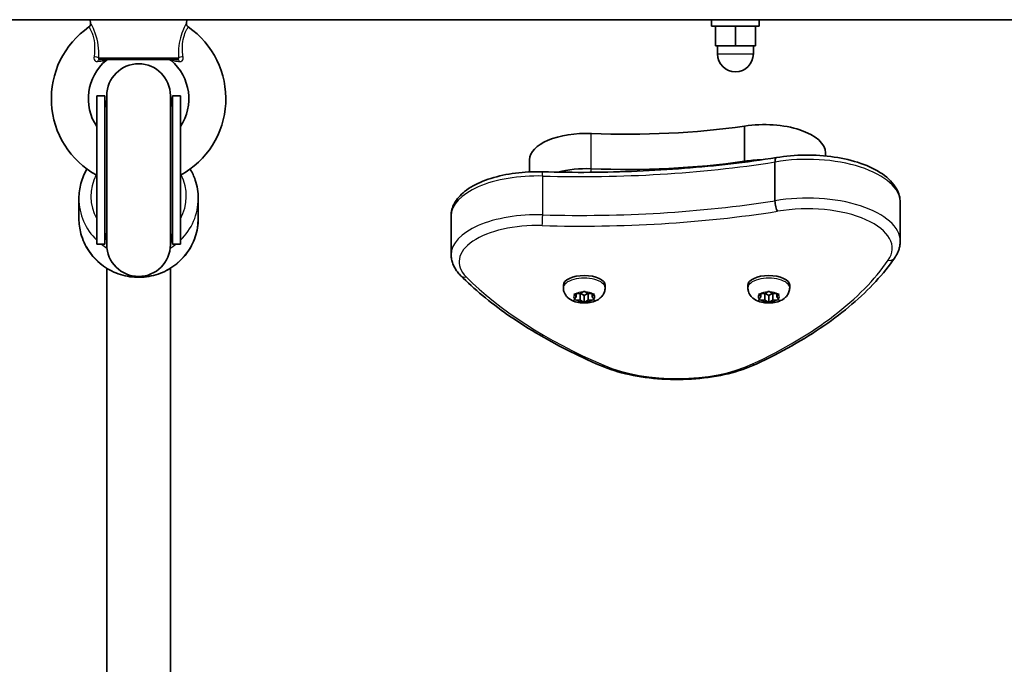
# Model space of a CAD drawing. Units: millimetres. Extents: x -4251 to 4461, y -4099 to 4396.
# Drawn here: x 2535 to 2782, y -2454 to -2292 of the extents above; entities that cross this region are included whole.
import ezdxf

# ---------------------------------------------------------------- set-up
doc = ezdxf.new("R2010")
doc.units = ezdxf.units.MM
doc.layers.add('Widoczne (ISO)', color=7, linetype='Continuous', lineweight=35)
doc.layers.add('Widoczne wąskie (ISO)', color=7, linetype='Continuous', lineweight=25)

msp = doc.modelspace()

# ---------------------------------------------------------------- linework, layer by layer
at = {"layer": 'Widoczne (ISO)'}
for p, q in [((2274.69, -2291.87), (2854.69, -2291.87)), ((2552.64, -2292.77), (2552.54, -2291.87)), ((2576.73, -2292.77), (2576.84, -2291.87)), ((2708.69, -2291.87), (2708.69, -2293.47)), ((2720.69, -2293.47), (2708.69, -2293.47)), ((2709.69, -2293.47), (2709.69, -2298.47)), ((2714.69, -2293.47), (2714.69, -2298.47)), ((2719.69, -2293.47), (2719.69, -2298.47)), ((2720.69, -2291.87), (2720.69, -2293.47)), ((2709.69, -2298.47), (2714.69, -2298.47)), ((2710.19, -2298.47), (2710.19, -2300.47)), ((2714.69, -2298.47), (2719.69, -2298.47)), ((2719.19, -2298.47), (2719.19, -2300.47)), ((2574.48, -2301.87), (2554.89, -2301.87)), ((2554.19, -2311.05), (2554.19, -2348.32)), ((2556.19, -2311.05), (2554.19, -2311.05)), ((2556.19, -2311.05), (2556.19, -2348.32)), ((2556.69, -2310.95), (2556.69, -2348.42)), ((2572.69, -2348.42), (2572.69, -2310.95)), ((2573.19, -2311.05), (2573.19, -2348.32)), ((2575.19, -2311.05), (2573.19, -2311.05)), ((2575.19, -2311.05), (2575.19, -2348.32)), ((2717, -2327.47), (2717, -2318.61)), ((2737.32, -2326.12), (2737.32, -2325.37)), ((2662.97, -2330.13), (2662.97, -2327.06)), ((2717, -2327.67), (2717, -2327.47)), ((2724.63, -2337.39), (2724.63, -2327.65)), ((2549.69, -2336.82), (2549.69, -2341.86)), ((2579.69, -2336.82), (2579.69, -2341.86)), ((2756.1, -2347.56), (2756.1, -2337.82)), ((2643.23, -2350.96), (2643.23, -2341.21)), ((2556.19, -2348.32), (2554.19, -2348.32)), ((2575.19, -2348.32), (2573.19, -2348.32)), ((2556.69, -2354.36), (2556.69, -2572.53)), ((2572.69, -2354.36), (2572.69, -2572.53)), ((2671.44, -2359.28), (2671.44, -2358.62)), ((2675.85, -2360.65), (2676.43, -2360.3)), ((2675.85, -2360.66), (2675.85, -2360.65)), ((2676.69, -2361.17), (2675.85, -2360.67)), ((2677.55, -2360.66), (2676.69, -2361.17)), ((2676.94, -2360.3), (2677.69, -2360.74)), ((2681.94, -2359.28), (2681.94, -2358.62)), ((2717.82, -2359.28), (2717.82, -2358.62)), ((2722.23, -2360.65), (2722.81, -2360.3)), ((2722.23, -2360.66), (2722.23, -2360.65)), ((2723.07, -2361.17), (2722.23, -2360.67)), ((2723.93, -2360.66), (2723.07, -2361.17)), ((2723.32, -2360.3), (2724.07, -2360.74)), ((2728.32, -2359.28), (2728.32, -2358.62)), ((2674.69, -2361.55), (2674.24, -2361.03)), ((2674.24, -2362.07), (2674.69, -2361.55)), ((2674.5, -2360.82), (2675.69, -2360.74)), ((2675.69, -2362.35), (2674.5, -2362.27)), ((2674.69, -2361.55), (2674.69, -2360.81)), ((2675.69, -2362.35), (2675.69, -2360.74)), ((2676.43, -2362.79), (2675.69, -2362.35)), ((2676.69, -2362.92), (2676.69, -2361.17)), ((2677.69, -2362.35), (2676.94, -2362.79)), ((2677.69, -2362.35), (2677.69, -2360.74)), ((2677.69, -2360.74), (2678.88, -2360.82)), ((2678.88, -2362.27), (2677.69, -2362.35)), ((2678.69, -2361.55), (2678.69, -2360.81)), ((2679.13, -2361.03), (2678.69, -2361.55)), ((2678.69, -2361.55), (2679.13, -2362.07)), ((2721.07, -2361.55), (2720.62, -2361.03)), ((2720.62, -2362.07), (2721.07, -2361.55)), ((2720.88, -2360.82), (2722.07, -2360.74)), ((2722.07, -2362.35), (2720.88, -2362.27)), ((2721.07, -2361.55), (2721.07, -2360.81)), ((2722.07, -2362.35), (2722.07, -2360.74)), ((2722.81, -2362.79), (2722.07, -2362.35)), ((2723.07, -2362.92), (2723.07, -2361.17)), ((2724.07, -2362.35), (2723.32, -2362.79)), ((2724.07, -2362.35), (2724.07, -2360.74)), ((2724.07, -2360.74), (2725.26, -2360.82)), ((2725.26, -2362.27), (2724.07, -2362.35)), ((2725.07, -2361.55), (2725.07, -2360.81)), ((2725.51, -2361.03), (2725.07, -2361.55)), ((2725.07, -2361.55), (2725.51, -2362.07))]:
    msp.add_line(p, q, dxfattribs=at)
for centre, radius, start, end in [((2564.69, -2311.74), 21.93, 124.6604, 241.3931), ((2551.65, -2292.88), 1, 304.6604, 6.5602), ((2564.69, -2311.74), 21.93, 298.6069, 55.3396), ((2577.73, -2292.88), 1, 173.4398, 235.3396), ((2714.69, -2300.47), 4.5, 180, 0), ((2564.69, -2311.74), 12.63, 130.2975, 213.7613), ((2557.17, -2302.87), 1, 90, 130.2975), ((2564.69, -2310.95), 8, 0, 180), ((2572.21, -2302.87), 1, 49.7025, 90), ((2564.69, -2311.74), 12.63, 326.2387, 49.7025), ((2564.69, -2311.05), 8.5, 180, 199.7499), ((2564.69, -2311.05), 8.5, 340.2501, 0), ((2564.69, -2348.32), 8.5, 160.2501, 180), ((2564.69, -2348.32), 8.5, 0, 19.7499), ((2564.69, -2348.42), 8, 180, 0)]:
    msp.add_arc(centre, radius, start, end, dxfattribs=at)
for centre, major_axis, start_param, end_param in [((2687.41, -2273.65), (101.32, 0), 4.624057, 5.008706), ((2721.95, -2325.37), (15.37, 0), 0, 1.898833), ((2677.22, -2327.06), (-14.25, 0), 4.624057, 6.283185), ((2687.41, -2282.51), (101.32, 0), 4.624057, 5.008706), ((2687.41, -2282.51), (101.32, 0), 4.624057, 5.008706), ((2721.95, -2334.22), (15.37, 0), 1.615498, 1.898833), ((2721.95, -2334.22), (15.37, 0), 1.615498, 1.898833), ((2677.22, -2335.92), (14.25, 0), 1.482464, 2.094837), ((2677.22, -2335.92), (14.25, 0), 1.482464, 2.094837), ((2676.69, -2358.62), (-5.25, 0), 3.141593, 6.283185), ((2723.07, -2358.62), (-5.25, 0), 3.141593, 6.283185), ((2675.66, -2360.66), (0.189, 0), 4.856588, 6.374189), ((2722.04, -2360.66), (0.189, 0), 4.856588, 6.374189)]:
    msp.add_ellipse(centre, major_axis=major_axis, ratio=0.464007, start_param=start_param, end_param=end_param, dxfattribs=at)
for points, knots in [([(2724.97, -2326.55), (2727.31, -2326.15), (2729.77, -2325.93), (2734.7, -2325.88), (2737.17, -2326.04), (2741.89, -2326.74), (2744.14, -2327.28), (2748.24, -2328.7), (2750.08, -2329.59), (2753.15, -2331.71), (2754.39, -2332.96), (2755.77, -2335.46), (2756.1, -2336.63), (2756.1, -2337.82)], [5.388802, 5.388802, 5.388802, 5.388802, 5.721681, 5.721681, 6.052441, 6.052441, 6.384796, 6.384796, 6.722824, 6.722824, 7.064338, 7.064338, 7.314111, 7.314111, 7.314111, 7.314111]), ([(2666.18, -2330.11), (2670.15, -2330.22), (2674.13, -2330.27), (2682.09, -2330.21), (2686.06, -2330.12), (2693.98, -2329.78), (2697.93, -2329.54), (2705.77, -2328.92), (2709.67, -2328.54), (2717.38, -2327.65), (2721.2, -2327.13), (2724.97, -2326.55)], [3.6188886, 3.6188886, 3.6188886, 3.6188886, 3.6958398, 3.6958398, 3.7727909, 3.7727909, 3.849742, 3.849742, 3.9266931, 3.9266931, 4.0036347, 4.0036347, 4.0036347, 4.0036347]), ([(2724.97, -2326.55), (2724.92, -2326.56), (2724.87, -2326.59), (2724.76, -2326.74), (2724.71, -2326.87), (2724.65, -2327.21), (2724.63, -2327.42), (2724.63, -2327.65)], [-0.2129821, -0.2129821, -0.2129821, -0.2129821, -0.1562445, -0.1562445, -0.0781197, -0.0781197, 0, 0, 0, 0]), ([(2551.71, -2329.42), (2551.05, -2330.54), (2550.54, -2331.75), (2549.86, -2334.25), (2549.69, -2335.53), (2549.69, -2336.82)], [5.7600087, 5.7600087, 5.7600087, 5.7600087, 6.023116, 6.023116, 6.2831853, 6.2831853, 6.2831853, 6.2831853]), ([(2579.69, -2336.82), (2579.69, -2335.25), (2579.43, -2333.68), (2578.61, -2331.22), (2578.18, -2330.29), (2577.67, -2329.42)], [3.1415927, 3.1415927, 3.1415927, 3.1415927, 3.4593569, 3.4593569, 3.6647693, 3.6647693, 3.6647693, 3.6647693]), ([(2643.23, -2341.21), (2643.23, -2340.12), (2643.53, -2339.04), (2644.65, -2336.94), (2645.54, -2335.95), (2647.9, -2334.06), (2649.45, -2333.2), (2652.95, -2331.78), (2654.92, -2331.22), (2659.1, -2330.41), (2661.32, -2330.18), (2664.43, -2330.08), (2665.31, -2330.08), (2666.18, -2330.11)], [4.172519, 4.172519, 4.172519, 4.172519, 4.415637, 4.415637, 4.698268, 4.698268, 5.024942, 5.024942, 5.351616, 5.351616, 5.67829, 5.67829, 5.805889, 5.805889, 5.805889, 5.805889]), ([(2725.3, -2340.04), (2725.29, -2340.04), (2725.29, -2340.03), (2725.2, -2339.91), (2725.12, -2339.75), (2724.96, -2339.36), (2724.88, -2339.13), (2724.76, -2338.64), (2724.71, -2338.38), (2724.65, -2337.87), (2724.63, -2337.62), (2724.63, -2337.39)], [-0.3151736, -0.3151736, -0.3151736, -0.3151736, -0.313953, -0.313953, -0.2343795, -0.2343795, -0.1562445, -0.1562445, -0.0781197, -0.0781197, 0, 0, 0, 0]), ([(2579.69, -2341.86), (2579.69, -2343.43), (2579.43, -2345), (2578.43, -2347.99), (2577.69, -2349.4), (2575.79, -2351.92), (2574.63, -2353.04), (2572.02, -2354.85), (2570.56, -2355.55), (2567.49, -2356.46), (2565.88, -2356.67), (2562.68, -2356.59), (2561.08, -2356.29), (2558.06, -2355.21), (2556.64, -2354.43), (2554.13, -2352.47), (2553.03, -2351.29), (2551.27, -2348.66), (2550.61, -2347.2), (2549.86, -2344.43), (2549.69, -2343.15), (2549.69, -2341.86)], [3.141593, 3.141593, 3.141593, 3.141593, 3.459357, 3.459357, 3.777582, 3.777582, 4.09698, 4.09698, 4.417755, 4.417755, 4.739573, 4.739573, 5.06173, 5.06173, 5.383413, 5.383413, 5.703958, 5.703958, 6.023116, 6.023116, 6.283185, 6.283185, 6.283185, 6.283185]), ([(2754.73, -2351.71), (2754.9, -2351.46), (2755.06, -2351.21), (2755.35, -2350.68), (2755.48, -2350.41), (2755.7, -2349.87), (2755.79, -2349.59), (2755.94, -2349.02), (2756, -2348.73), (2756.08, -2348.15), (2756.1, -2347.86), (2756.1, -2347.56)], [4.9431115, 4.9431115, 4.9431115, 4.9431115, 5.004941, 5.004941, 5.0667706, 5.0667706, 5.1286001, 5.1286001, 5.1904296, 5.1904296, 5.2522592, 5.2522592, 5.2522592, 5.2522592]), ([(2643.23, -2350.96), (2643.23, -2351.34), (2643.27, -2351.73), (2643.41, -2352.48), (2643.51, -2352.86), (2643.79, -2353.58), (2643.95, -2353.94), (2644.34, -2354.61), (2644.56, -2354.94), (2645.05, -2355.57), (2645.31, -2355.88), (2645.6, -2356.17)], [2.1106665, 2.1106665, 2.1106665, 2.1106665, 2.1967527, 2.1967527, 2.2828388, 2.2828388, 2.3689249, 2.3689249, 2.455011, 2.455011, 2.5410971, 2.5410971, 2.5410971, 2.5410971]), ([(2719.86, -2378.46), (2723.01, -2376.98), (2726.02, -2375.43), (2731.73, -2372.21), (2734.42, -2370.53), (2739.46, -2367.05), (2741.81, -2365.25), (2746.15, -2361.55), (2748.14, -2359.65), (2751.73, -2355.75), (2753.33, -2353.75), (2754.73, -2351.71)], [4.4708907, 4.4708907, 4.4708907, 4.4708907, 4.5653349, 4.5653349, 4.659779, 4.659779, 4.7542232, 4.7542232, 4.8486673, 4.8486673, 4.9431115, 4.9431115, 4.9431115, 4.9431115]), ([(2645.6, -2356.17), (2647.31, -2357.89), (2649.15, -2359.57), (2653.1, -2362.86), (2655.21, -2364.47), (2659.68, -2367.59), (2662.04, -2369.11), (2667.01, -2372.05), (2669.61, -2373.48), (2675.04, -2376.23), (2677.87, -2377.55), (2680.8, -2378.82)], [2.5410971, 2.5410971, 2.5410971, 2.5410971, 2.619055, 2.619055, 2.6970128, 2.6970128, 2.7749706, 2.7749706, 2.8529284, 2.8529284, 2.9308862, 2.9308862, 2.9308862, 2.9308862]), ([(2681.94, -2359.28), (2681.94, -2359.63), (2681.87, -2359.99), (2681.65, -2360.65), (2681.48, -2360.95), (2681.06, -2361.52), (2680.8, -2361.77), (2680.14, -2362.26), (2679.75, -2362.46), (2678.8, -2362.83), (2678.25, -2362.96), (2677.14, -2363.09), (2676.59, -2363.1), (2675.5, -2363.02), (2674.97, -2362.93), (2673.89, -2362.6), (2673.35, -2362.36), (2672.62, -2361.8), (2672.43, -2361.62), (2671.98, -2361.1), (2671.73, -2360.69), (2671.49, -2359.91), (2671.44, -2359.6), (2671.44, -2359.28)], [4.712389, 4.712389, 4.712389, 4.712389, 4.869813, 4.869813, 5.041473, 5.041473, 5.260729, 5.260729, 5.584523, 5.584523, 6.026521, 6.026521, 6.449677, 6.449677, 6.868489, 6.868489, 7.313372, 7.313372, 7.473179, 7.473179, 7.713236, 7.713236, 7.853982, 7.853982, 7.853982, 7.853982]), ([(2728.32, -2359.28), (2728.32, -2359.63), (2728.26, -2359.99), (2728.03, -2360.65), (2727.86, -2360.95), (2727.44, -2361.52), (2727.18, -2361.77), (2726.52, -2362.26), (2726.13, -2362.46), (2725.18, -2362.83), (2724.63, -2362.96), (2723.52, -2363.09), (2722.97, -2363.1), (2721.88, -2363.02), (2721.35, -2362.93), (2720.28, -2362.6), (2719.73, -2362.36), (2719, -2361.8), (2718.81, -2361.62), (2718.36, -2361.1), (2718.11, -2360.69), (2717.87, -2359.91), (2717.82, -2359.6), (2717.82, -2359.28)], [4.712389, 4.712389, 4.712389, 4.712389, 4.869813, 4.869813, 5.041473, 5.041473, 5.260729, 5.260729, 5.584523, 5.584523, 6.026521, 6.026521, 6.449677, 6.449677, 6.868489, 6.868489, 7.313372, 7.313372, 7.473179, 7.473179, 7.713236, 7.713236, 7.853982, 7.853982, 7.853982, 7.853982]), ([(2680.8, -2378.82), (2682.96, -2379.75), (2685.39, -2380.51), (2690.59, -2381.66), (2693.37, -2382.04), (2699.03, -2382.39), (2701.91, -2382.37), (2707.54, -2381.91), (2710.29, -2381.48), (2715.4, -2380.24), (2717.77, -2379.43), (2719.86, -2378.46)], [2.930886, 2.930886, 2.930886, 2.930886, 3.238887, 3.238887, 3.546888, 3.546888, 3.854889, 3.854889, 4.16289, 4.16289, 4.470891, 4.470891, 4.470891, 4.470891])]:
    msp.add_open_spline(points, degree=3, knots=knots, dxfattribs=at)
for points in [[(2676.43, -2360.3), (2676.51, -2360.26), (2676.6, -2360.2), (2676.69, -2360.14)], [(2676.69, -2360.14), (2676.77, -2360.2), (2676.86, -2360.26), (2676.94, -2360.3)], [(2722.81, -2360.3), (2722.9, -2360.26), (2722.98, -2360.2), (2723.07, -2360.14)], [(2723.07, -2360.14), (2723.16, -2360.2), (2723.24, -2360.26), (2723.32, -2360.3)], [(2674.09, -2360.83), (2674.23, -2360.84), (2674.37, -2360.83), (2674.5, -2360.82)], [(2674.24, -2361.03), (2674.19, -2360.97), (2674.14, -2360.91), (2674.09, -2360.83)], [(2674.09, -2362.23), (2674.14, -2362.18), (2674.19, -2362.12), (2674.24, -2362.07)], [(2674.5, -2362.27), (2674.37, -2362.26), (2674.23, -2362.25), (2674.09, -2362.23)], [(2676.69, -2362.92), (2676.6, -2362.88), (2676.51, -2362.84), (2676.43, -2362.79)], [(2676.94, -2362.79), (2676.86, -2362.84), (2676.77, -2362.88), (2676.69, -2362.92)], [(2678.88, -2360.82), (2679.01, -2360.83), (2679.15, -2360.84), (2679.29, -2360.83)], [(2679.29, -2362.23), (2679.15, -2362.25), (2679.01, -2362.26), (2678.88, -2362.27)], [(2679.29, -2360.83), (2679.23, -2360.91), (2679.18, -2360.97), (2679.13, -2361.03)], [(2679.13, -2362.07), (2679.18, -2362.12), (2679.23, -2362.18), (2679.29, -2362.23)], [(2720.47, -2360.83), (2720.61, -2360.84), (2720.75, -2360.83), (2720.88, -2360.82)], [(2720.62, -2361.03), (2720.57, -2360.97), (2720.52, -2360.91), (2720.47, -2360.83)], [(2720.47, -2362.23), (2720.52, -2362.18), (2720.57, -2362.12), (2720.62, -2362.07)], [(2720.88, -2362.27), (2720.75, -2362.26), (2720.61, -2362.25), (2720.47, -2362.23)], [(2723.07, -2362.92), (2722.98, -2362.88), (2722.9, -2362.84), (2722.81, -2362.79)], [(2723.32, -2362.79), (2723.24, -2362.84), (2723.16, -2362.88), (2723.07, -2362.92)], [(2725.26, -2360.82), (2725.39, -2360.83), (2725.53, -2360.84), (2725.67, -2360.83)], [(2725.67, -2362.23), (2725.53, -2362.25), (2725.39, -2362.26), (2725.26, -2362.27)], [(2725.67, -2360.83), (2725.61, -2360.91), (2725.56, -2360.97), (2725.51, -2361.03)], [(2725.51, -2362.07), (2725.56, -2362.12), (2725.61, -2362.18), (2725.67, -2362.23)]]:
    msp.add_open_spline(points, degree=3, dxfattribs=at)
at = {"layer": 'Widoczne wąskie (ISO)'}
for p, q in [((2710.19, -2300.47), (2719.19, -2300.47)), ((2554.69, -2301.43), (2574.68, -2301.43)), ((2678.47, -2329.34), (2678.47, -2320.48)), ((2678.47, -2330.24), (2678.47, -2329.34)), ((2666.25, -2340.92), (2666.25, -2331.18))]:
    msp.add_line(p, q, dxfattribs=at)
for centre, major_axis, ratio, start_param, end_param in [((2553.79, -2301.54), (-1, 0.018), 0.293974, 3.600694, 5.02707), ((2575.58, -2301.54), (-1, -0.018), 0.293974, 4.397708, 5.824084), ((2554.89, -2302.87), (0, 1), 0.608851, 0, 1.067003), ((2574.48, -2302.87), (0, 1), 0.608851, 5.216183, 6.283185), ((2675.88, -2259.85), (154.02, 0), 0.464007, 4.649815, 5.034463), ((2732.73, -2337.82), (23.37, 0), 0.464007, 0, 1.924591), ((2564.69, -2336.24), (-12, 0), 0.980997, 5.811631, 6.788546), ((2564.69, -2336.24), (12, 0), 0.980997, 5.777825, 6.754739), ((2666.12, -2332.11), (0.06, 2), 0.055394, 5.195708, 6.283185), ((2664.89, -2341.21), (-21.66, 0), 0.464007, 4.649815, 6.283185), ((2564.69, -2336.82), (-15, 0), 0.980997, 0, 0.795399), ((2564.69, -2336.82), (15, 0), 0.980997, 5.487786, 6.283185), ((2675.88, -2269.6), (-154.02, 0), 0.464007, 1.508222, 1.892871), ((2732.73, -2347.56), (23.37, 0), 0.464007, 0, 1.924591), ((2664.89, -2350.96), (-21.66, 0), 0.464007, 4.649815, 6.283185), ((2675.88, -2271.37), (156.02, 0), 0.464007, 4.649815, 5.034672), ((2732.73, -2349.33), (21.37, 0), 0.464007, 5.974038, 8.209223), ((2564.69, -2341.86), (15, 0), 0.980997, 3.141593, 6.283185), ((2666.12, -2341.85), (-0.06, -2), 0.055394, 0.483319, 2.054115), ((2664.89, -2352.73), (-19.66, 0), 0.464007, 4.649815, 6.713616), ((2564.69, -2336.82), (15, 0), 0.980997, 4.038668, 4.153629), ((2564.69, -2336.82), (15, 0), 0.980997, 5.271149, 5.38611), ((2619.3, -2332.52), (140.44, 0), 0.464007, 5.501817, 5.974038), ((2753.09, -2350.58), (1.65, -1.13), 0.843837, 5.238597, 6.283185), ((2647.03, -2354.76), (-1.42, -1.41), 0.805031, 0, 0.898137), ((2785.61, -2327.01), (-152.49, 0), 0.464007, 0.430431, 0.82022), ((2676.69, -2359.28), (5.25, 0), 0.464007, 0, 3.141593), ((2723.07, -2359.28), (5.25, 0), 0.464007, 0, 3.141593), ((2676.69, -2361.55), (2.69, 0), 0.464007, 1.665349, 2.523443), ((2676.69, -2361.55), (2.69, 0), 0.464007, 0.618151, 1.476245), ((2723.07, -2361.55), (2.69, 0), 0.464007, 1.665349, 2.523443), ((2723.07, -2361.55), (2.69, 0), 0.464007, 0.618151, 1.476245), ((2676.69, -2361.55), (-2.69, 0), 0.464007, 5.854139, 6.712233), ((2676.69, -2361.55), (-2.69, 0), 0.464007, 0.618151, 1.476245), ((2676.69, -2361.55), (-2.69, 0), 0.464007, 1.665349, 2.523443), ((2676.69, -2361.55), (2.69, 0), 0.464007, 5.854139, 6.712233), ((2723.07, -2361.55), (-2.69, 0), 0.464007, 5.854139, 6.712233), ((2723.07, -2361.55), (-2.69, 0), 0.464007, 0.618151, 1.476245), ((2723.07, -2361.55), (-2.69, 0), 0.464007, 1.665349, 2.523443), ((2723.07, -2361.55), (2.69, 0), 0.464007, 5.854139, 6.712233), ((2681.6, -2376.98), (-0.79, -1.84), 0.604191, 0, 0.621566), ((2699.93, -2369.63), (-26.87, 0), 0.464007, 0.82022, 2.360224), ((2719.01, -2376.65), (0.85, -1.81), 0.628897, 5.643676, 6.283185)]:
    msp.add_ellipse(centre, major_axis=major_axis, ratio=ratio, start_param=start_param, end_param=end_param, dxfattribs=at)
for points, knots in [([(2552.22, -2293.7), (2552.22, -2293.7), (2552.22, -2293.72), (2552.31, -2293.85), (2552.53, -2294.2), (2553.06, -2295.35), (2553.36, -2296.16), (2553.65, -2297.93), (2553.68, -2298.84), (2553.6, -2300.25), (2553.55, -2300.75), (2553.49, -2301.26)], [1.232751, 1.232751, 1.232751, 1.232751, 1.311532, 1.311532, 1.648597, 1.648597, 1.991487, 1.991487, 2.2961, 2.2961, 2.465477, 2.465477, 2.465477, 2.465477]), ([(2554.69, -2301.43), (2554.7, -2300.89), (2554.69, -2300.34), (2554.61, -2298.78), (2554.48, -2297.75), (2554.01, -2295.71), (2553.64, -2294.74), (2553, -2293.37), (2552.74, -2292.95), (2552.65, -2292.78), (2552.64, -2292.77), (2552.64, -2292.77)], [-2.465477, -2.465477, -2.465477, -2.465477, -2.2961, -2.2961, -1.991487, -1.991487, -1.648597, -1.648597, -1.311532, -1.311532, -1.232751, -1.232751, -1.232751, -1.232751]), ([(2576.73, -2292.77), (2576.73, -2292.77), (2576.65, -2292.91), (2576.32, -2293.51), (2576.05, -2294.02), (2575.5, -2295.38), (2575.23, -2296.22), (2574.86, -2297.99), (2574.76, -2298.9), (2574.69, -2300.34), (2574.68, -2300.89), (2574.68, -2301.43)], [-1.232751, -1.232751, -1.232751, -1.232751, -0.997366, -0.997366, -0.719011, -0.719011, -0.43906, -0.43906, -0.168869, -0.168869, 0, 0, 0, 0]), ([(2575.89, -2301.26), (2575.82, -2300.75), (2575.77, -2300.25), (2575.7, -2298.94), (2575.71, -2298.14), (2575.92, -2296.61), (2576.13, -2295.89), (2576.57, -2294.75), (2576.8, -2294.32), (2577.09, -2293.82), (2577.16, -2293.7), (2577.16, -2293.7)], [0, 0, 0, 0, 0.168869, 0.168869, 0.43906, 0.43906, 0.719011, 0.719011, 0.997366, 0.997366, 1.232751, 1.232751, 1.232751, 1.232751]), ([(2553.49, -2301.26), (2553.48, -2301.35), (2553.47, -2301.44), (2553.49, -2301.78), (2553.57, -2301.99), (2553.8, -2302.26), (2553.92, -2302.34), (2554.16, -2302.4), (2554.25, -2302.4), (2554.36, -2302.39)], [0, 0, 0, 0, 0.03171, 0.03171, 0.1192996, 0.1192996, 0.1866762, 0.1866762, 0.2287866, 0.2287866, 0.2287866, 0.2287866]), ([(2575.02, -2302.39), (2575.09, -2302.4), (2575.16, -2302.4), (2575.32, -2302.38), (2575.42, -2302.34), (2575.61, -2302.23), (2575.7, -2302.13), (2575.86, -2301.84), (2575.9, -2301.63), (2575.9, -2301.36), (2575.89, -2301.31), (2575.89, -2301.26)], [0, 0, 0, 0, 0.0286423, 0.0286423, 0.07447, 0.07447, 0.1340459, 0.1340459, 0.2114947, 0.2114947, 0.2287866, 0.2287866, 0.2287866, 0.2287866]), ([(2554.36, -2302.39), (2554.95, -2302.31), (2555.5, -2302.24), (2556.18, -2302.15), (2556.39, -2302.13), (2556.5, -2302.11), (2556.52, -2302.11), (2556.52, -2302.11)], [0, 0, 0, 0, 0.2432916, 0.2432916, 0.4105031, 0.4105031, 0.4698463, 0.4698463, 0.4698463, 0.4698463]), ([(2554.89, -2301.87), (2554.86, -2301.87), (2554.84, -2301.86), (2554.78, -2301.83), (2554.75, -2301.8), (2554.69, -2301.7), (2554.67, -2301.62), (2554.68, -2301.49), (2554.68, -2301.46), (2554.69, -2301.43)], [-0.2287866, -0.2287866, -0.2287866, -0.2287866, -0.1866762, -0.1866762, -0.1192996, -0.1192996, -0.03171, -0.03171, 0, 0, 0, 0]), ([(2572.86, -2302.11), (2572.86, -2302.11), (2572.88, -2302.11), (2573.07, -2302.14), (2573.47, -2302.19), (2574.29, -2302.3), (2574.64, -2302.34), (2575.02, -2302.39)], [0.4698463, 0.4698463, 0.4698463, 0.4698463, 0.5409111, 0.5409111, 0.7860292, 0.7860292, 0.939685, 0.939685, 0.939685, 0.939685]), ([(2574.68, -2301.43), (2574.69, -2301.45), (2574.69, -2301.46), (2574.7, -2301.56), (2574.7, -2301.64), (2574.66, -2301.75), (2574.64, -2301.79), (2574.59, -2301.84), (2574.56, -2301.85), (2574.52, -2301.87), (2574.5, -2301.87), (2574.48, -2301.87)], [-0.2287866, -0.2287866, -0.2287866, -0.2287866, -0.2114947, -0.2114947, -0.1340459, -0.1340459, -0.07447, -0.07447, -0.0286423, -0.0286423, 0, 0, 0, 0])]:
    msp.add_open_spline(points, degree=3, knots=knots, dxfattribs=at)

doc.saveas('drawing.dxf')
